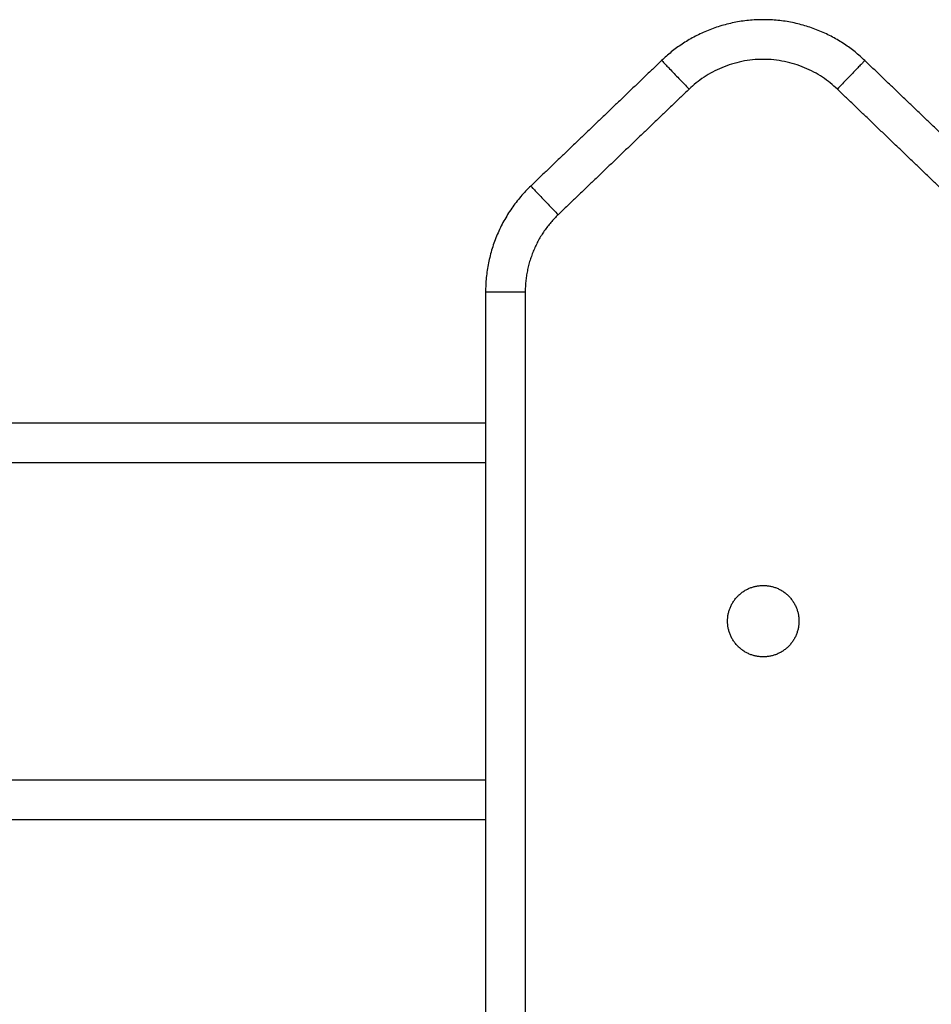
# Model space of a CAD drawing. Units: millimetres. Extents: x 100.6 to 112.2, y 1467 to 1477.3.
# Drawn here: x 105.7 to 105.8, y 1474.7 to 1474.8 of the extents above; entities that cross this region are included whole.
import ezdxf

# ---------------------------------------------------------------- set-up
doc = ezdxf.new("R2010")
doc.units = ezdxf.units.MM

# ---------------------------------------------------------------- blocks, each defined once
blk = doc.blocks.new('g421 opsi 2')
for points, weights in [([(15.89313, 3.17461), (15.88033, 3.18689), (15.86752, 3.17461)], [1, 0.721782371473, 1]), ([(15.86752, 3.17461), (15.86752, 3.17461), (15.87098, 3.171)], [1, 0.707106781132, 1]), ([(15.88967, 3.171), (15.88033, 3.17996), (15.87098, 3.171)], [1, 0.721782371466, 1]), ([(15.89313, 3.17461), (15.89313, 3.17461), (15.88967, 3.171)], [1, 0.707106781188, 1]), ([(15.85102, 3.15879), (15.84533, 3.15332), (15.84533, 3.14543)], [1, 0.919815221181, 1]), ([(15.85102, 3.15879), (15.85102, 3.15879), (15.85448, 3.15518)], [1, 0.707106781186, 1]), ([(15.85448, 3.15518), (15.85033, 3.15119), (15.85033, 3.14543)], [1, 0.919815220993, 1]), ([(15.85033, 3.14543), (15.84533, 3.14543), (15.84533, 3.14543)], [1, 0.707106781187, 1])]:
    blk.add_rational_spline(points, weights, degree=2)
for points in [[(15.86752, 3.17461), (15.85927, 3.1667), (15.85102, 3.15879)], [(15.90963, 3.15879), (15.90138, 3.1667), (15.89313, 3.17461)], [(15.87098, 3.171), (15.86273, 3.16309), (15.85448, 3.15518)], [(15.90617, 3.15518), (15.89792, 3.16309), (15.88967, 3.171)], [(15.84533, 3.14543), (15.84533, 2.96898), (15.84533, 2.79252)], [(15.85033, 3.14543), (15.85033, 2.97261), (15.85033, 2.79979)], [(15.77033, 3.12896), (15.80783, 3.12896), (15.84533, 3.12896)], [(15.77033, 3.12396), (15.80783, 3.12396), (15.84533, 3.12396)], [(15.77033, 3.08396), (15.80783, 3.08396), (15.84533, 3.08396)], [(15.77033, 3.07896), (15.80783, 3.07896), (15.84533, 3.07896)]]:
    blk.add_open_spline(points, degree=2)
blk.add_rational_spline([(15.88483, 3.10396), (15.88483, 3.10846), (15.88033, 3.10846), (15.87583, 3.10846), (15.87583, 3.10396), (15.87583, 3.09946), (15.88033, 3.09946), (15.88483, 3.09946), (15.88483, 3.10396)], [1, 0.707106781187, 1, 0.707106781187, 1, 0.707106781187, 1, 0.707106781187, 1], degree=2, knots=[6885.63104, 6885.63104, 6885.63104, 6892.699624, 6892.699624, 6899.768207, 6899.768207, 6906.836791, 6906.836791, 6913.905374, 6913.905374, 6913.905374])

msp = doc.modelspace()

# ---------------------------------------------------------------- block references
msp.add_blockref('g421 opsi 2', (89.93651, 1471.65474))

doc.saveas('drawing.dxf')
